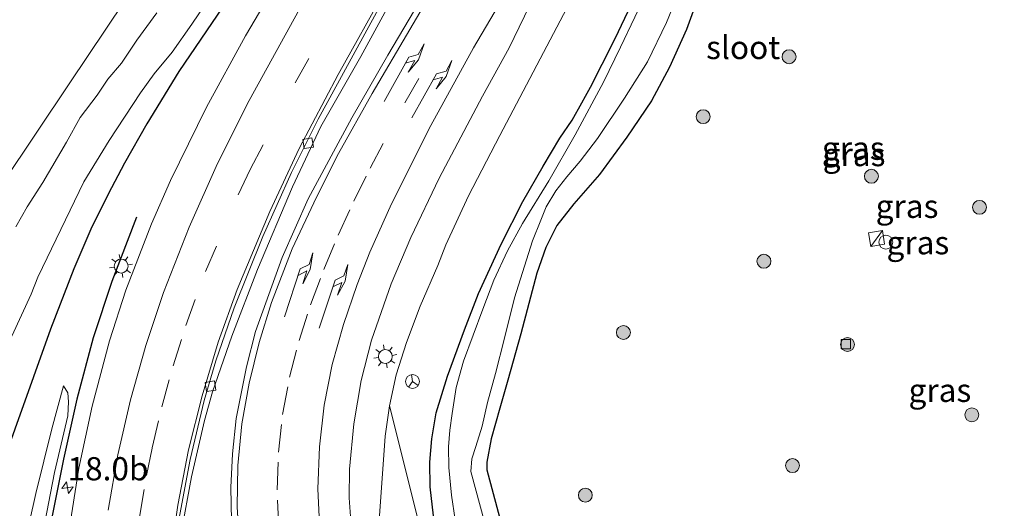
# Model space of a CAD drawing. Units: metres. Extents: x 89996 to 100004, y 462498 to 468751.
# Drawn here: x 90813 to 90919, y 464532 to 464585 of the extents above; entities that cross this region are included whole.
import ezdxf
from ezdxf.enums import TextEntityAlignment as Align

# ---------------------------------------------------------------- set-up
doc = ezdxf.new("R2010")
doc.units = ezdxf.units.M
doc.linetypes.add('VW-3-9_STREEP', pattern=[12, 3, -9])
doc.layers.get('0').update_dxf_attribs({"lineweight": 25})
for name, color, linetype, lineweight in [('B-ME-AM-KILOMETR-S-B1', 7, 'Continuous', 18), ('B-ME-GR-BOOM-S-B1', 93, 'Continuous', 18), ('B-ME-GW-INSTEEKWATERGANG-L-B1', 10, 'Continuous', 25), ('B-ME-GW-KRUINLIJN-L-B1', 93, 'Continuous', 18), ('B-ME-GW-TEENLIJN-L-B1', 93, 'Continuous', 18), ('B-ME-IE-GRASLAND-GV-B6', 93, 'Continuous', 18), ('B-ME-IE-GRONDWERKLIJN-GROND_INGERICHT-GV-B6', 253, 'Continuous', 18), ('B-ME-IE-INRICHTINGSELEMENT-S-B1', 253, 'Continuous', 18), ('B-ME-IE-MEUBILAIR_WEGMEUBILAIR-LICHTMAST-S-B1', 8, 'Continuous', 18), ('B-ME-IE-TERREINAFSCHEIDING-HAAG-L-B1', 10, 'Continuous', 25), ('B-ME-OG-WATER-GV-B6', 153, 'Continuous', 18), ('B-ME-VH-VERH_SOORT-BITUMEN-GV-B6', 8, 'IE-TERREINAFSCHEIDING-NATUURLIJK-HOUTWAL', 18), ('B-ME-VV-KOLK-S-B1', 8, 'Continuous', 18), ('B-ME-VW-MARKERING-39STREEP-015-L-B1', 255, 'VW-3-9_STREEP', 18), ('B-ME-VW-MARKERING-PIJLRE750-S-B1', 7, 'Continuous', 18), ('B-ME-VW-MARKERING-STREEP-015-L-B1', 7, 'Continuous', 18), ('B-ME-VW-MEUBILAIR_WEGMEUBILAIR-RONA-S-B1', 8, 'Continuous', 18)]:
    doc.layers.add(name, color=color, linetype=linetype, lineweight=lineweight)
doc.styles.add('NLCS-ISO', font='NLCS-ISO.TTF')
doc.linetypes.add('IE-TERREINAFSCHEIDING-NATUURLIJK-HOUTWAL', pattern='A,7,-1.5,[67,NLCS.SHX,S=0.75,R=45,X=0,Y=0],-1.5,7,-1.5,[70,NLCS.SHX,S=0.75,R=0,X=0,Y=0],-1.5', length=20)

# ---------------------------------------------------------------- blocks, each defined once
blk = doc.blocks.new('kast')
blk.add_line((-0.75, -0.75), (0.75, 0.75))
blk.add_lwpolyline([(-0.75, 0.75), (0.75, 0.75), (0.75, -0.75), (-0.75, -0.75)], close=True)
blk = doc.blocks.new('dtb')
blk.add_circle((0, 0), 0.75)
blk = doc.blocks.new('wegwijzer')
for q in [(-0.53, -0.53), (0, 0.75), (0.53, -0.53)]:
    blk.add_line((0, 0), q)
blk.add_circle((0, 0), 0.75)
blk = doc.blocks.new('boom')
blk.add_hatch(color=256).paths.add_polyline_path([(-0.75, 0, 1), (0.75, 0, 1)])
blk.add_circle((0, 0), 0.75)
blk = doc.blocks.new('hecto')
for p, q in [((0, 0.625), (-0.625, 0)), ((0, -0.625), (0, 0.625)), ((-0.625, 0), (0.625, 0)), ((0.625, 0), (0, -0.625))]:
    blk.add_line(p, q)
blk = doc.blocks.new('kolk')
blk.add_lwpolyline([(-0.5, -0.5), (0.5, -0.5), (0.5, 0.5), (-0.5, 0.5)], close=True)
blk = doc.blocks.new('lantaarnpaal')
for p, q in [((0, 0.75), (0, 1.25)), ((-0.75, 0), (-1.25, 0)), ((-0.88, 0.88), (-0.53, 0.53)), ((0.53, 0.53), (0.88, 0.88)), ((0.75, 0), (1.25, 0)), ((-0.53, -0.53), (-0.88, -0.88)), ((0, -0.75), (0, -1.25)), ((0.53, -0.53), (0.88, -0.88))]:
    blk.add_line(p, q)
blk.add_circle((0, 0), 0.75)
blk = doc.blocks.new('pijlr')
for p, q in [((0, 0, 0.1), (5.45, 0, 0.1)), ((5.45, -0.75, 0.1), (4.7, 0, 0.1)), ((6.2, -0.75, 0.1), (5.45, 0, 0.1)), ((4, -0.75, 0.1), (5.45, -0.75, 0.1)), ((5.7, -1.05, 0.1), (4, -0.75, 0.1)), ((7.5, -0.75, 0.1), (5.7, -1.05, 0.1)), ((7.5, -0.75, 0.1), (6.2, -0.75, 0.1))]:
    blk.add_line(p, q)

msp = doc.modelspace()

# ---------------------------------------------------------------- linework, layer by layer
at = {"layer": 'B-ME-GW-INSTEEKWATERGANG-L-B1'}
for points in [[(90861.7703, 464641.0896, 0.0436), (90862.2595, 464640.0579, -0.0113), (90862.9221, 464638.4163, -0.0017), (90863.092, 464637.2913, 0.0286), (90862.9691, 464635.7932, -0.0549), (90862.5903, 464633.8958, -0.1165), (90862.0276, 464632.0818, -0.2355), (90860.5031, 464628.6272, -0.2173), (90855.6947, 464618.9651, -0.143), (90850.6764, 464609.5149, -0.0217), (90848.1322, 464606.0593, -0.01), (90846.7758, 464604.0979, 0.1941), (90846.3117, 464603.4385, -0.0541), (90845.27, 464601.9583, 0.0583), (90839.7322, 464593.4543, -0.1207), (90830.2402, 464579.4578, 0.074), (90826.8098, 464573.8333, 0.2561), (90824.4041, 464569.6038, 0.3884), (90822.6238, 464566.2605, 0.5129), (90820.7659, 464562.4851, 0.5989), (90818.9412, 464558.2063, 0.616), (90816.4133, 464551.7058, 0.6912), (90810.6941, 464535.8235, 0.6194), (90809.5348, 464532.2078, 0.5662)], [(90857.691, 464531.5947, 0.5995), (90857.3412, 464534.7489, 0.5756), (90857.2872, 464537.3777, 0.5243), (90857.5213, 464539.9137, 0.4422), (90857.9881, 464542.687, 0.2545), (90859.2239, 464546.6434, 0.1079), (90861.055, 464551.6402, -0.1263), (90862.5372, 464555.5713, -0.2033), (90864.9795, 464560.8793, -0.3878), (90867.3203, 464565.4716, -0.3397), (90869.5034, 464569.2619, -0.1947), (90871.3206, 464572.2775, -0.0673), (90872.6551, 464574.2503, 0.0383), (90873.6791, 464576.0952, 0.2457), (90874.0843, 464576.8323, 0.4136), (90874.6176, 464577.8023, 0.5022), (90875.8901, 464580.2513, 0.4957), (90877.2675, 464583.0319, 0.4579), (90879.0071, 464586.6673, 0.3694)], [(90886.109, 464587.1787, 0.4519), (90884.9649, 464583.9871, 0.558), (90883.1411, 464579.9412, 0.4837), (90881.2113, 464576.319, 0.5014), (90878.5298, 464572.3901, 0.5639), (90875.5862, 464568.3689, 0.6968), (90872.8258, 464565.2081, 0.6497), (90870.9963, 464562.8873, 0.6592), (90869.7935, 464560.5062, 0.8852), (90868.8384, 464557.7403, 1.0049), (90867.1205, 464551.2252, 1.107), (90865.7255, 464546.2377, 1.0607), (90864.8538, 464543.2084, 1.0248), (90863.9018, 464539.9147, 0.9116), (90863.4642, 464537.3884, 1.1769), (90863.4289, 464536.5608, 1.1826), (90868.4723, 464517.7886, 0.519)]]:
    msp.add_polyline3d(points, dxfattribs=at)
at = {"layer": 'B-ME-GW-KRUINLIJN-L-B1'}
for points in [[(90926.9696, 464614.1018, 0.1435), (90913.8871, 464621.6945, 0.2292), (90907.4289, 464624.9352, 0.2288), (90899.0571, 464629.2797, 0.2047), (90897.274, 464630.1845, 0.301), (90896.4953, 464630.451, 0.4662), (90895.6802, 464630.469, 0.5648), (90894.946, 464630.1279, 0.6057), (90894.4532, 464629.7385, 0.5749), (90894.0496, 464629.1804, 0.3831), (90889.4696, 464620.3115, 0.1471), (90880.0035, 464601.4158, 0.0441), (90864.8645, 464572.5936, 0.1427), (90861.4868, 464566.0661, 0.2114), (90859.0297, 464560.8124, 0.237), (90858.1821, 464558.5779, 0.2869), (90856.2684, 464554.2012, 0.2629), (90854.7822, 464550.2962, 0.2671), (90853.6758, 464546.8144, 0.2462), (90852.9443, 464543.4431, 0.2964), (90852.4922, 464540.2052, 0.4743), (90851.8661, 464531.6007, 0.5586)], [(90815.5817, 464529.783, 1.1716), (90816.8474, 464536.2893, 1.1594), (90818.2653, 464542.3936, 1.1072), (90818.3579, 464543.9072, 1.0333), (90818.2834, 464544.854, 0.9885), (90817.8259, 464545.6042, 0.9731)]]:
    msp.add_polyline3d(points, dxfattribs=at)
at = {"layer": 'B-ME-GW-TEENLIJN-L-B1'}
for points in [[(90813.5476, 464528.2439, 0.9124), (90814.8157, 464534.0193, 0.885), (90816.552, 464540.9954, 0.9275), (90817.8259, 464545.6042, 0.9731)], [(90857.2792, 464526.2592, 0.5656), (90852.9443, 464543.4431, 0.2964)]]:
    msp.add_polyline3d(points, dxfattribs=at)
at = {"layer": 'B-ME-IE-GRASLAND-GV-B6'}
for points in [[(90858.2993, 464567.977, 0.0559), (90862.9785, 464576.823, 0.0167), (90865.8413, 464582.0241, 0.041), (90878.4358, 464608.0277, 0.0684), (90886.9085, 464622.7127, 0.1619), (90886.9219, 464622.851, 0.1597), (90889.9521, 464627.9006, 0.1911), (90891.7185, 464630.2335, 0.2139), (90893.1659, 464631.7113, 0.2489), (90894.676, 464632.887, 0.2807), (90895.2219, 464633.0331, 0.2813), (90896.0328, 464632.7683, 0.2821), (90927.782, 464614.7345, 0.6117)], [(90830.4889, 464529.7757, 0.83), (90831.5941, 464535.8082, 0.7111), (90833.011, 464541.8663, 0.5908), (90833.8697, 464544.9619, 0.5284), (90835.9538, 464550.9671, 0.4542), (90838.7334, 464558.1619, 0.3818), (90842.4892, 464567.0589, 0.3708), (90845.5389, 464573.5424, 0.357), (90849.8561, 464581.0963, 0.3648), (90855.8714, 464592.1023, 0.3803), (90858.965, 464597.5704, 0.3573), (90869.399, 464616.0129, 0.2797), (90877.5635, 464629.7489, 0.3781), (90878.1938, 464630.8418, 0.3968), (90881.17, 464628.9495, 0.3807)], [(90926.9696, 464614.1018, 0.1435), (90913.8871, 464621.6945, 0.2292), (90907.4289, 464624.9352, 0.2288), (90899.0571, 464629.2797, 0.2047), (90897.274, 464630.1845, 0.301), (90896.4953, 464630.451, 0.4662), (90895.6802, 464630.469, 0.5648), (90894.946, 464630.1279, 0.6057), (90894.4532, 464629.7385, 0.5749), (90894.0496, 464629.1804, 0.3831), (90889.4696, 464620.3115, 0.1471), (90880.0035, 464601.4158, 0.0441), (90864.8645, 464572.5936, 0.1427), (90861.4868, 464566.0661, 0.2114), (90859.0297, 464560.8124, 0.237), (90858.1821, 464558.5779, 0.2869), (90856.2684, 464554.2012, 0.2629), (90854.7822, 464550.2962, 0.2671), (90853.6758, 464546.8144, 0.2462), (90852.9443, 464543.4431, 0.2964), (90852.4922, 464540.2052, 0.4743), (90851.8661, 464531.6007, 0.5586)], [(90857.2792, 464526.2592, 0.5656), (90852.9443, 464543.4431, 0.2964), (90853.6758, 464546.8144, 0.2462), (90854.7822, 464550.2962, 0.2671), (90856.2684, 464554.2012, 0.2629), (90858.1821, 464558.5779, 0.2869), (90859.0297, 464560.8124, 0.237), (90861.4868, 464566.0661, 0.2114), (90864.8645, 464572.5936, 0.1427), (90880.0035, 464601.4158, 0.0441), (90889.4696, 464620.3115, 0.1471), (90894.0496, 464629.1804, 0.3831), (90894.4532, 464629.7385, 0.5749), (90894.946, 464630.1279, 0.6057), (90895.6802, 464630.469, 0.5648), (90896.4953, 464630.451, 0.4662), (90897.274, 464630.1845, 0.301), (90899.0571, 464629.2797, 0.2047), (90907.4289, 464624.9352, 0.2288), (90913.8871, 464621.6945, 0.2292), (90926.9696, 464614.1018, 0.1435)], [(90881.17, 464628.9495, 0.3807), (90880.6607, 464628.0855, 0.3687), (90876.6773, 464621.5683, 0.3187), (90852.7756, 464581.2306, 0.3234), (90848.8878, 464574.4852, 0.3698), (90844.1842, 464565.7541, 0.4379), (90841.3924, 464559.4369, 0.5356), (90838.5239, 464551.4742, 0.6753), (90837.5411, 464547.6636, 0.7569), (90836.4326, 464542.0936, 0.8451), (90836.0213, 464538.2975, 0.9167), (90835.8338, 464534.6472, 1.0011), (90835.9088, 464531.1125, 1.0586)], [(90850.2532, 464605.0479, -0.0412), (90837.4461, 464583.3339, 0.2041), (90833.2319, 464575.6285, 0.4759), (90829.3422, 464567.7219, 0.7087), (90827.2909, 464563.0668, 0.7796), (90824.5344, 464555.9191, 0.8671), (90822.7876, 464550.4756, 0.9248), (90820.8864, 464543.4244, 1.0145), (90819.4576, 464536.7309, 1.1153), (90818.3693, 464529.8918, 1.2408)], [(90866.2342, 464519.6971, -0.5489), (90861.7116, 464536.3784, -0.5489), (90861.8338, 464537.7411, -0.5489), (90862.2516, 464539.0929, -0.5489), (90862.9402, 464541.254, -0.5489), (90863.5325, 464543.8344, -0.5489), (90864.388, 464546.9567, -0.5489), (90865.3394, 464550.7648, -0.5489), (90866.4435, 464555.1025, -0.5489), (90868.38, 464561.2275, -0.5489), (90869.2702, 464563.4498, -0.5489), (90869.8484, 464564.902, -0.5489), (90870.8921, 464566.6112, -0.5489), (90872.0575, 464568.1398, -0.5489), (90873.4912, 464569.8245, -0.5489), (90875.3718, 464572.2587, -0.5489), (90878.2701, 464576.6168, -0.5489), (90880.7669, 464580.5185, -0.5489), (90882.8296, 464584.7453, -0.5489), (90884.201, 464588.2081, -0.5489), (90885.2175, 464591.4022, -0.5489), (90885.7575, 464594.1704, -0.5489), (90886.3141, 464595.9941, -0.5489)], [(90810.6941, 464535.8235, 0.6194), (90816.4133, 464551.7058, 0.6912), (90818.9412, 464558.2063, 0.616), (90820.7659, 464562.4851, 0.5989), (90822.6238, 464566.2605, 0.5129), (90824.4041, 464569.6038, 0.3884), (90826.8098, 464573.8333, 0.2561), (90830.2402, 464579.4578, 0.074), (90839.7322, 464593.4543, -0.1207)], [(90839.7322, 464593.4543, -0.1207), (90830.2402, 464579.4578, 0.074), (90826.8098, 464573.8333, 0.2561), (90824.4041, 464569.6038, 0.3884), (90822.6238, 464566.2605, 0.5129), (90820.7659, 464562.4851, 0.5989), (90818.9412, 464558.2063, 0.616), (90816.4133, 464551.7058, 0.6912), (90810.6941, 464535.8235, 0.6194)], [(90807.5824, 464562.0028, 0.4311), (90818.4828, 464578.27, 0.4746), (90826.3136, 464589.9565, 0.8876)], [(90880.9555, 464588.6039, -0.5489), (90877.8697, 464582.1111, -0.5489), (90876.009, 464578.3313, -0.5489), (90872.9588, 464572.6417, -0.5489), (90870.1409, 464567.7076, -0.5489), (90867.2822, 464563.1153, -0.5489), (90865.6881, 464560.1696, -0.5489), (90864.2096, 464557.0041, -0.5489), (90863.0034, 464553.8762, -0.5489), (90860.9172, 464548.2785, -0.5489), (90860.1402, 464545.4193, -0.5489), (90859.7095, 464542.6401, -0.5489), (90859.4456, 464540.8313, -0.5489), (90859.297, 464539.0322, -0.5489), (90859.3488, 464536.8268, -0.5489), (90859.6393, 464533.8307, -0.5489), (90860.0239, 464531.1869, -0.5489)], [(90812.2387, 464550.9626, -0.6258), (90814.314, 464555.4882, -0.6258), (90815.0413, 464557.3337, -0.6258), (90820.0091, 464567.5848, -0.6258), (90822.7241, 464572.054, -0.6258), (90826.1246, 464577.1741, -0.6258), (90827.5954, 464579.2102, -0.6258), (90829.5116, 464581.5452, -0.6258), (90831.6382, 464584.5725, -0.6258), (90833.9151, 464587.9519, -0.6258)], [(90857.691, 464531.5947, 0.5995), (90857.3412, 464534.7489, 0.5756), (90857.2872, 464537.3777, 0.5243), (90857.5213, 464539.9137, 0.4422), (90857.9881, 464542.687, 0.2545), (90859.2239, 464546.6434, 0.1079), (90861.055, 464551.6402, -0.1263), (90862.5372, 464555.5713, -0.2033), (90864.9795, 464560.8793, -0.3878), (90867.3203, 464565.4716, -0.3397), (90869.5034, 464569.2619, -0.1947), (90871.3206, 464572.2775, -0.0673), (90872.6551, 464574.2503, 0.0383), (90873.6791, 464576.0952, 0.2457), (90874.0843, 464576.8323, 0.4136), (90874.6176, 464577.8023, 0.5022), (90875.8901, 464580.2513, 0.4957), (90877.2675, 464583.0319, 0.4579), (90879.0071, 464586.6673, 0.3694)], [(90879.0071, 464586.6673, 0.3694), (90877.2675, 464583.0319, 0.4579), (90875.8901, 464580.2513, 0.4957), (90874.6176, 464577.8023, 0.5022), (90874.0843, 464576.8323, 0.4136), (90873.6791, 464576.0952, 0.2457), (90872.6551, 464574.2503, 0.0383), (90871.3206, 464572.2775, -0.0673), (90869.5034, 464569.2619, -0.1947), (90867.3203, 464565.4716, -0.3397), (90864.9795, 464560.8793, -0.3878), (90862.5372, 464555.5713, -0.2033), (90861.055, 464551.6402, -0.1263), (90859.2239, 464546.6434, 0.1079), (90857.9881, 464542.687, 0.2545), (90857.5213, 464539.9137, 0.4422), (90857.2872, 464537.3777, 0.5243), (90857.3412, 464534.7489, 0.5756), (90857.691, 464531.5947, 0.5995)], [(90886.109, 464587.1787, 0.4519), (90884.9649, 464583.9871, 0.558), (90883.1411, 464579.9412, 0.4837), (90881.2113, 464576.319, 0.5014), (90878.5298, 464572.3901, 0.5639), (90875.5862, 464568.3689, 0.6968), (90872.8258, 464565.2081, 0.6497), (90870.9963, 464562.8873, 0.6592), (90869.7935, 464560.5062, 0.8852), (90868.8384, 464557.7403, 1.0049), (90867.1205, 464551.2252, 1.107), (90865.7255, 464546.2377, 1.0607), (90864.8538, 464543.2084, 1.0248), (90863.9018, 464539.9147, 0.9116), (90863.4642, 464537.3884, 1.1769), (90863.4289, 464536.5608, 1.1826), (90868.4723, 464517.7886, 0.519)], [(90868.4723, 464517.7886, 0.519), (90863.4289, 464536.5608, 1.1826), (90863.4642, 464537.3884, 1.1769), (90863.9018, 464539.9147, 0.9116), (90864.8538, 464543.2084, 1.0248), (90865.7255, 464546.2377, 1.0607), (90867.1205, 464551.2252, 1.107), (90868.8384, 464557.7403, 1.0049), (90869.7935, 464560.5062, 0.8852), (90870.9963, 464562.8873, 0.6592), (90872.8258, 464565.2081, 0.6497), (90875.5862, 464568.3689, 0.6968), (90878.5298, 464572.3901, 0.5639), (90881.2113, 464576.319, 0.5014), (90883.1411, 464579.9412, 0.4837), (90884.9649, 464583.9871, 0.558), (90886.109, 464587.1787, 0.4519)], [(90827.8644, 464585.7971, -0.6258), (90825.7178, 464582.8567, -0.6258), (90824.0493, 464580.389, -0.6258), (90822.582, 464578.638, -0.6258), (90821.428, 464576.9266, -0.6258), (90819.5955, 464574.5271, -0.6258), (90818.1378, 464571.8633, -0.6258), (90815.5964, 464567.5295, -0.6258), (90813.8976, 464564.8883, -0.6258), (90812.6765, 464562.7315, -0.6258)], [(90848.9338, 464529.0309, 0.5667), (90848.6233, 464533.5409, 0.4414), (90848.649, 464536.6499, 0.361), (90849.0921, 464541.5043, 0.2573), (90849.9043, 464546.1919, 0.1824), (90851.0165, 464550.5398, 0.1244), (90853.1246, 464556.5961, 0.0997), (90855.249, 464561.5934, 0.0669), (90858.2993, 464567.977, 0.0559)], [(90817.823, 464486.2508, 2.1906), (90813.7841, 464494.4759, 1.7713), (90812.9776, 464504.6494, 1.5259), (90812.2793, 464516.9838, 1.08), (90812.6609, 464521.8792, 1.0403), (90813.0007, 464524.8953, 0.9573), (90813.5476, 464528.2439, 0.9124), (90814.8157, 464534.0193, 0.885), (90816.552, 464540.9954, 0.9275), (90817.8259, 464545.6042, 0.9731), (90818.2834, 464544.854, 0.9885), (90818.3579, 464543.9072, 1.0333), (90818.2653, 464542.3936, 1.1072), (90816.8474, 464536.2893, 1.1594), (90815.5817, 464529.783, 1.1716), (90815.134, 464526.6765, 1.2454), (90814.6716, 464521.1643, 1.4333), (90814.4216, 464515.4719, 1.552), (90814.621, 464507.8211, 1.5989), (90815.282, 464502.0237, 1.7883), (90816.4114, 464494.4177, 1.9153), (90817.5193, 464487.8718, 2.1086), (90817.823, 464486.2508, 2.1906)], [(90815.5817, 464529.783, 1.1716), (90816.8474, 464536.2893, 1.1594), (90818.2653, 464542.3936, 1.1072), (90818.3579, 464543.9072, 1.0333), (90818.2834, 464544.854, 0.9885), (90817.8259, 464545.6042, 0.9731), (90816.552, 464540.9954, 0.9275), (90814.8157, 464534.0193, 0.885), (90813.5476, 464528.2439, 0.9124)], [(90851.8661, 464531.6007, 0.5586), (90852.4922, 464540.2052, 0.4743), (90852.9443, 464543.4431, 0.2964), (90857.2792, 464526.2592, 0.5656)]]:
    msp.add_polyline3d(points, dxfattribs=at)
at = {"layer": 'B-ME-IE-GRONDWERKLIJN-GROND_INGERICHT-GV-B6'}
msp.add_polyline3d([(90823.136, 464645.147, 0.489), (90823.365, 464643.434, 0.489), (90824.061, 464641.392, 0.489), (90824.803, 464639.719, 0.489), (90826.495, 464637.582, 0.415), (90828.134, 464635.798, 0.415), (90830.283, 464634.231, 0.415), (90832.427, 464632.765, 0.415), (90835.053, 464631.384, 0.415), (90838.53, 464630.138, 0.415), (90841.824, 464629.327, 0.415), (90845.863, 464628.332, 0.409), (90849.152, 464627.748, 0.406), (90851.3137, 464627.2654, 0.4036), (90849.867, 464625.1064, 0.5617), (90837.0364, 464605.9586, 0.4114), (90829.448, 464594.6341, 0.4174), (90826.3136, 464589.9565, 0.8876), (90818.4828, 464578.27, 0.4746), (90807.5824, 464562.0028, 0.4311)], dxfattribs=at)
at = {"layer": 'B-ME-IE-TERREINAFSCHEIDING-HAAG-L-B1'}
msp.add_polyline3d([(90825.6631, 464563.7867, 0.8), (90823.0047, 464556.856, 1.018), (90821.017, 464550.7952, 1.165), (90819.2331, 464544.1929, 1.327), (90817.8137, 464537.7009, 1.349), (90815.309, 464525.1323, 1.852), (90814.9172, 464521.4119, 1.964), (90814.9668, 464514.5755, 1.758), (90815.3179, 464508.3327, 2.043), (90816.4089, 464497.0246, 2.584), (90817.3746, 464490.4053, 2.712), (90818.8115, 464482.935, 2.834), (90820.7955, 464474.6782, 2.97), (90824.3896, 464461.8275, 2.605), (90829.8057, 464442.7875, 2.753), (90832.4811, 464432.2909, 2.954), (90834.366, 464423.7628, 3.18), (90835.7994, 464415.8224, 3.332), (90836.9551, 464407.6181, 3.591), (90837.7025, 464399.6366, 4.369), (90838.0025, 464393.4587, 4.5229)], dxfattribs=at)
at = {"layer": 'B-ME-OG-WATER-GV-B6'}
for points in [[(90886.3141, 464595.9941, -0.5489), (90885.7575, 464594.1704, -0.5489), (90885.2175, 464591.4022, -0.5489), (90884.201, 464588.2081, -0.5489), (90882.8296, 464584.7453, -0.5489), (90880.7669, 464580.5185, -0.5489), (90878.2701, 464576.6168, -0.5489), (90875.3718, 464572.2587, -0.5489), (90873.4912, 464569.8245, -0.5489), (90872.0575, 464568.1398, -0.5489), (90870.8921, 464566.6112, -0.5489), (90869.8484, 464564.902, -0.5489), (90869.2702, 464563.4498, -0.5489), (90868.38, 464561.2275, -0.5489), (90866.4435, 464555.1025, -0.5489), (90865.3394, 464550.7648, -0.5489), (90864.388, 464546.9567, -0.5489), (90863.5325, 464543.8344, -0.5489), (90862.9402, 464541.254, -0.5489), (90862.2516, 464539.0929, -0.5489), (90861.8338, 464537.7411, -0.5489), (90861.7116, 464536.3784, -0.5489), (90866.2342, 464519.6971, -0.5489)], [(90860.0239, 464531.1869, -0.5489), (90859.6393, 464533.8307, -0.5489), (90859.3488, 464536.8268, -0.5489), (90859.297, 464539.0322, -0.5489), (90859.4456, 464540.8313, -0.5489), (90859.7095, 464542.6401, -0.5489), (90860.1402, 464545.4193, -0.5489), (90860.9172, 464548.2785, -0.5489), (90863.0034, 464553.8762, -0.5489), (90864.2096, 464557.0041, -0.5489), (90865.6881, 464560.1696, -0.5489), (90867.2822, 464563.1153, -0.5489), (90870.1409, 464567.7076, -0.5489), (90872.9588, 464572.6417, -0.5489), (90876.009, 464578.3313, -0.5489), (90877.8697, 464582.1111, -0.5489), (90880.9555, 464588.6039, -0.5489)], [(90833.9151, 464587.9519, -0.6258), (90831.6382, 464584.5725, -0.6258), (90829.5116, 464581.5452, -0.6258), (90827.5954, 464579.2102, -0.6258), (90826.1246, 464577.1741, -0.6258), (90822.7241, 464572.054, -0.6258), (90820.0091, 464567.5848, -0.6258), (90815.0413, 464557.3337, -0.6258), (90814.314, 464555.4882, -0.6258), (90812.2387, 464550.9626, -0.6258)], [(90812.6765, 464562.7315, -0.6258), (90813.8976, 464564.8883, -0.6258), (90815.5964, 464567.5295, -0.6258), (90818.1378, 464571.8633, -0.6258), (90819.5955, 464574.5271, -0.6258), (90821.428, 464576.9266, -0.6258), (90822.582, 464578.638, -0.6258), (90824.0493, 464580.389, -0.6258), (90825.7178, 464582.8567, -0.6258), (90827.8644, 464585.7971, -0.6258)]]:
    msp.add_polyline3d(points, dxfattribs=at)
at = {"layer": 'B-ME-VH-VERH_SOORT-BITUMEN-GV-B6'}
for points in [[(90870.7394, 464646.62, 0.6474), (90883.6315, 464639.384, 0.5678), (90883.3369, 464639.3781, 0.5652), (90883.1475, 464639.2336, 0.5603), (90881.1925, 464636.0416, 0.4857), (90878.1938, 464630.8418, 0.3968), (90877.5635, 464629.7489, 0.3781), (90869.399, 464616.0129, 0.2797), (90858.965, 464597.5704, 0.3573), (90858.5307, 464597.7662, 0.342), (90851.7831, 464586.2242, 0.3442), (90845.2627, 464574.3485, 0.338), (90842.3995, 464568.6028, 0.3502), (90839.2944, 464561.6887, 0.3868), (90836.2057, 464554.0281, 0.4556), (90834.2413, 464548.322, 0.5252), (90832.968, 464544.0281, 0.5862), (90831.448, 464537.6712, 0.6892), (90830.2305, 464531.1618, 0.8037)], [(90818.3693, 464529.8918, 1.2408), (90819.4576, 464536.7309, 1.1153), (90820.8864, 464543.4244, 1.0145), (90822.7876, 464550.4756, 0.9248), (90824.5344, 464555.9191, 0.8671), (90827.2909, 464563.0668, 0.7796), (90829.3422, 464567.7219, 0.7087), (90833.2319, 464575.6285, 0.4759), (90837.4461, 464583.3339, 0.2041), (90850.2532, 464605.0479, -0.0412), (90862.571, 464625.9716, 0.0306), (90862.7597, 464625.8749, 0.044), (90866.0445, 464631.5457, 0.057), (90867.4426, 464634.6557, 0.0928), (90868.0148, 464636.3787, 0.1302), (90868.3686, 464639.5866, 0.255), (90868.3376, 464641.4574, 0.329), (90867.8444, 464645.2292, 0.4709)], [(90835.9088, 464531.1125, 1.0586), (90835.8338, 464534.6472, 1.0011), (90836.0213, 464538.2975, 0.9167), (90836.4326, 464542.0936, 0.8451), (90837.5411, 464547.6636, 0.7569), (90838.5239, 464551.4742, 0.6753), (90841.3924, 464559.4369, 0.5356), (90844.1842, 464565.7541, 0.4379), (90848.8878, 464574.4852, 0.3698), (90852.7756, 464581.2306, 0.3234), (90876.6773, 464621.5683, 0.3187)], [(90878.4358, 464608.0277, 0.0684), (90865.8413, 464582.0241, 0.041), (90862.9785, 464576.823, 0.0167), (90858.2993, 464567.977, 0.0559), (90855.249, 464561.5934, 0.0669), (90853.1246, 464556.5961, 0.0997), (90851.0165, 464550.5398, 0.1244), (90849.9043, 464546.1919, 0.1824), (90849.0921, 464541.5043, 0.2573), (90848.649, 464536.6499, 0.361), (90848.6233, 464533.5409, 0.4414), (90848.9338, 464529.0309, 0.5667)], [(90830.2305, 464531.1618, 0.8037), (90831.448, 464537.6712, 0.6892), (90832.968, 464544.0281, 0.5862), (90834.2413, 464548.322, 0.5252), (90836.2057, 464554.0281, 0.4556), (90839.2944, 464561.6887, 0.3868), (90842.3995, 464568.6028, 0.3502), (90845.2627, 464574.3485, 0.338), (90851.7831, 464586.2242, 0.3442), (90858.5307, 464597.7662, 0.342), (90858.965, 464597.5704, 0.3573), (90855.8714, 464592.1023, 0.3803), (90849.8561, 464581.0963, 0.3648), (90845.5389, 464573.5424, 0.357), (90842.4892, 464567.0589, 0.3708), (90838.7334, 464558.1619, 0.3818), (90835.9538, 464550.9671, 0.4542), (90833.8697, 464544.9619, 0.5284), (90833.011, 464541.8663, 0.5908), (90831.5941, 464535.8082, 0.7111), (90830.4889, 464529.7757, 0.83)]]:
    msp.add_polyline3d(points, dxfattribs=at)
at = {"layer": 'B-ME-VW-MARKERING-39STREEP-015-L-B1'}
for points in [[(90825.9938, 464531.4764, 0.9706), (90826.7654, 464535.9626, 0.8935), (90827.3712, 464538.9363, 0.8404), (90828.4162, 464543.3669, 0.7693), (90829.6234, 464547.7562, 0.7101), (90830.9913, 464552.0982, 0.657), (90833.1082, 464557.9184, 0.5952), (90836.6538, 464566.2054, 0.5059), (90837.9457, 464568.9059, 0.4705), (90842.7956, 464578.2695, 0.3312), (90848.7338, 464588.7667, 0.2559), (90873.3361, 464630.4054, 0.2743), (90879.7563, 464641.2985, 0.5399)], [(90841.0129, 464530.2987, 0.9363), (90840.8421, 464534.3963, 0.8427), (90840.9984, 464538.453, 0.7575), (90841.4289, 464542.5411, 0.6857), (90842.1914, 464546.559, 0.6185), (90843.2042, 464550.4925, 0.5562), (90844.4546, 464554.3497, 0.5004), (90845.8686, 464558.1383, 0.4509), (90847.4173, 464561.8607, 0.4086), (90849.0981, 464565.506, 0.3718), (90850.8633, 464569.0673, 0.3452), (90854.6239, 464576.116, 0.2808), (90860.6085, 464586.5019, 0.261), (90885.2724, 464628.2513, 0.2963), (90886.9675, 464631.1471, 0.3193), (90887.2686, 464631.6613, 0.3295), (90889.0898, 464634.7279, 0.4002)]]:
    msp.add_polyline3d(points, dxfattribs=at)
at = {"layer": 'B-ME-VW-MARKERING-STREEP-015-L-B1'}
for points in [[(90822.6217, 464532.2111, 1.1069), (90823.674, 464538.1728, 1.0025), (90825.0364, 464544.0929, 0.9102), (90826.6739, 464549.9459, 0.8334), (90828.5888, 464555.6784, 0.7669), (90831.3421, 464562.6987, 0.6928), (90834.4202, 464569.5754, 0.5865), (90837.8213, 464576.3389, 0.4262), (90843.6374, 464586.919, 0.2062), (90854.3238, 464605.1065, 0.148), (90870.428, 464632.349, 0.1885), (90871.7696, 464635.0038, 0.2421), (90872.2813, 464636.3927, 0.2774), (90872.6564, 464637.8238, 0.3213), (90872.891, 464639.284, 0.366), (90872.9759, 464640.7782, 0.4039), (90872.8956, 464642.2954, 0.4358), (90872.6665, 464643.7791, 0.4652), (90872.2583, 464645.2618, 0.498), (90872.0013, 464645.9117, 0.5189)], [(90829.2725, 464526.7841, 0.9034), (90830.1333, 464532.7674, 0.7928), (90831.2841, 464538.7139, 0.6904), (90832.7419, 464544.5453, 0.5969), (90834.4875, 464550.3027, 0.5194), (90836.5355, 464556.0041, 0.4567), (90840.0464, 464564.3994, 0.3847), (90843.2333, 464571.1703, 0.356), (90847.4071, 464579.157, 0.332), (90852.5632, 464588.3706, 0.3461), (90877.1668, 464630.0147, 0.3765), (90881.7551, 464637.7953, 0.5173), (90883.0588, 464639.7055, 0.5741)], [(90886.922, 464637.6999, 0.5121), (90884.3203, 464633.406, 0.3984), (90884.0178, 464632.8932, 0.3908), (90859.219, 464590.92, 0.3348), (90851.0845, 464577.1086, 0.3848), (90847.4732, 464570.64, 0.441), (90845.0751, 464565.9352, 0.4995), (90842.4691, 464560.385, 0.5854), (90840.2439, 464554.5983, 0.6731), (90838.8932, 464550.2983, 0.7505), (90837.8087, 464545.9171, 0.8352), (90837.0292, 464541.5038, 0.9174), (90836.5926, 464537.0248, 1.0025), (90836.5272, 464532.528, 1.0874), (90836.8242, 464528.0074, 1.1725)], [(90845.4504, 464530.0051, 0.7384), (90845.2412, 464534.5272, 0.6297), (90845.395, 464539.0577, 0.5376), (90845.9125, 464543.515, 0.4611), (90846.788, 464547.904, 0.3981), (90847.9906, 464552.2334, 0.3449), (90849.4742, 464556.5233, 0.3052), (90850.8396, 464560.0276, 0.2751), (90853.1641, 464565.2185, 0.2387), (90857.3919, 464573.6565, 0.1959), (90862.0146, 464582.0158, 0.1702), (90886.5132, 464623.5365, 0.1867), (90890.0012, 464629.3523, 0.2355), (90890.7267, 464630.3238, 0.2463), (90891.6104, 464631.3115, 0.2601), (90893.2933, 464632.78, 0.2884), (90894.5495, 464633.6054, 0.3154)]]:
    msp.add_polyline3d(points, dxfattribs=at)

# ---------------------------------------------------------------- block references
at = {"layer": 'B-ME-AM-KILOMETR-S-B1', "rotation": 9}
msp.add_blockref('hecto', (90818.2426, 464534.6493, 1.8951), dxfattribs=at)
at = {"layer": 'B-ME-GR-BOOM-S-B1', "rotation": 9}
for p in [(90896.0279, 464581.0675, 0.6473), (90886.7657, 464574.6087, 0.6228), (90904.9036, 464568.1877, 0.5697), (90916.5612, 464564.8442, 0.5387), (90893.3191, 464559.032, 0.6101), (90878.1672, 464551.3528, 0.6268), (90902.3294, 464550.074, 0.6472), (90915.7215, 464542.491, 0.5672), (90896.4022, 464537.0197, 0.6299), (90874.0652, 464533.8403, 0.6301)]:
    msp.add_blockref('boom', p, dxfattribs=at)
at = {"layer": 'B-ME-IE-INRICHTINGSELEMENT-S-B1', "rotation": 9}
for name, p in [('kast', (90905.4622, 464561.4879, 2.0356)), ('dtb', (90906.4564, 464561.0849, 24.815))]:
    msp.add_blockref(name, p, dxfattribs=at)
at = {"layer": 'B-ME-IE-MEUBILAIR_WEGMEUBILAIR-LICHTMAST-S-B1', "rotation": 9}
for p in [(90824.02, 464558.5173, 0.8647), (90852.5042, 464548.7817, 0.0944)]:
    msp.add_blockref('lantaarnpaal', p, dxfattribs=at)
at = {"layer": 'B-ME-VV-KOLK-S-B1'}
for p, rotation in [((90844.1763, 464571.7488, 0.303), 9), ((90902.138, 464550.117, 0.483), 90), ((90833.6599, 464545.5711, 0.4968), 9)]:
    msp.add_blockref('kolk', p, dxfattribs=dict(at, rotation=rotation))
at = {"layer": 'B-ME-VW-MARKERING-PIJLRE750-S-B1'}
for p, rotation in [((90852.366, 464576.2606, 0.3432), 60.8), ((90855.3516, 464574.4871, 0.2509), 60.6), ((90841.6338, 464553.0431, 0.6202), 71.8), ((90845.3752, 464551.8182, 0.459), 71.6)]:
    msp.add_blockref('pijlr', p, dxfattribs=dict(at, rotation=rotation))
at = {"layer": 'B-ME-VW-MEUBILAIR_WEGMEUBILAIR-RONA-S-B1', "rotation": 9}
msp.add_blockref('wegwijzer', (90855.4318, 464546.0762, 0.344), dxfattribs=at)

# ---------------------------------------------------------------- texts
at = {"layer": 'B-ME-AM-KILOMETR-S-B1', "ltscale": 0.2, "style": 'NLCS-ISO'}
msp.add_text('18.0b', height=2.5, dxfattribs=at).set_placement((90818.2426, 464534.6493, 1.8951), align=Align.BOTTOM_LEFT)
at = {"layer": 'B-ME-IE-GRASLAND-GV-B6', "ltscale": 0.2, "style": 'NLCS-ISO'}
for p in [(90902.9458, 464571.2121), (90903.0392, 464570.5279), (90903.0392, 464570.5279), (90908.7478, 464564.9518), (90909.9141, 464561.031), (90912.2878, 464545.1276)]:
    msp.add_text('gras', height=2.5, dxfattribs=at).set_placement(p, align=Align.MIDDLE_CENTER)
at = {"layer": 'B-ME-OG-WATER-GV-B6', "ltscale": 0.2, "style": 'NLCS-ISO'}
msp.add_text('sloot', height=2.5, dxfattribs=at).set_placement((90891.0784, 464582.0645), align=Align.MIDDLE_CENTER)

doc.saveas('drawing.dxf')
